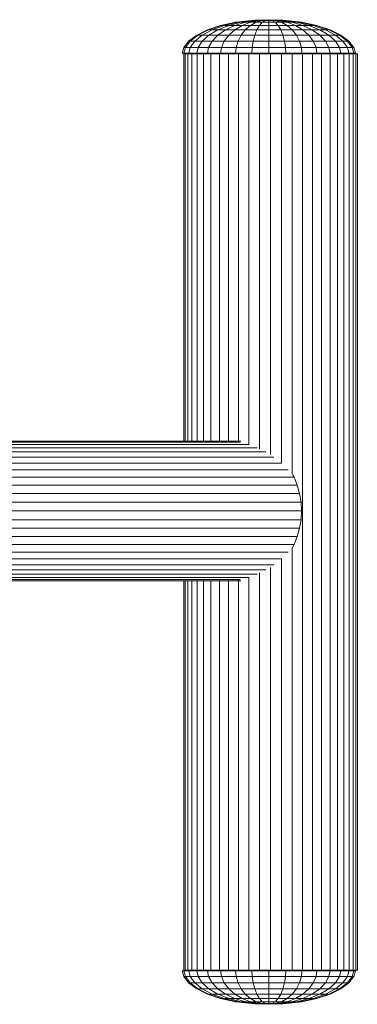
# Model space of a CAD drawing. Units: millimetres. Extents: x -1642 to 5078, y -2082 to 2670.
# Drawn here: x 495 to 643, y 1003 to 1433 of the extents above; entities that cross this region are included whole.
import ezdxf

# ---------------------------------------------------------------- set-up
doc = ezdxf.new("R2010")
doc.units = ezdxf.units.MM
doc.layers.add('A-GENM', color=13, linetype='Continuous', lineweight=9)
doc.layers.add('G-IMPT', color=8, linetype='Continuous', lineweight=9)

# ---------------------------------------------------------------- blocks, each defined once
blk = doc.blocks.new('d-Wab Board - 10_DWG-V2-Level 1')
at = {"layer": 'G-IMPT'}
for p, q in [((577.69, 718.35), (571.94, 716.47)), ((578.09, 718.35), (572.46, 716.47)), ((579.29, 718.35), (573.98, 716.47)), ((581.24, 718.35), (576.46, 716.47)), ((584.25, 719.75), (577.69, 718.35)), ((577.69, 718.35), (578.09, 718.35)), ((584.52, 719.75), (578.09, 718.35)), ((578.09, 718.35), (579.29, 718.35)), ((585.35, 719.75), (579.29, 718.35)), ((579.29, 718.35), (581.24, 718.35)), ((583.86, 718.35), (579.8, 716.47)), ((586.69, 719.75), (581.24, 718.35)), ((581.24, 718.35), (583.86, 718.35)), ((588.5, 719.75), (583.86, 718.35)), ((583.86, 718.35), (587.05, 718.35)), ((587.05, 718.35), (583.86, 716.47)), ((591.36, 720.61), (584.25, 719.75)), ((584.25, 719.75), (584.52, 719.75)), ((591.5, 720.61), (584.52, 719.75)), ((584.52, 719.75), (585.35, 719.75)), ((591.92, 720.61), (585.35, 719.75)), ((585.35, 719.75), (586.69, 719.75)), ((592.61, 720.61), (586.69, 719.75)), ((586.69, 719.75), (588.5, 719.75)), ((590.7, 719.75), (587.05, 718.35)), ((587.05, 718.35), (590.7, 718.35)), ((593.53, 720.61), (588.5, 719.75)), ((588.5, 719.75), (590.7, 719.75)), ((590.7, 718.35), (588.5, 716.47)), ((594.65, 720.61), (590.7, 719.75)), ((590.7, 719.75), (593.2, 719.75)), ((593.2, 719.75), (590.7, 718.35)), ((590.7, 718.35), (594.65, 718.35)), ((598.76, 720.9), (591.36, 720.61)), ((591.5, 720.61), (591.92, 720.61)), ((591.92, 720.61), (592.61, 720.61)), ((598.76, 720.9), (592.61, 720.63)), ((598.76, 720.9), (592.61, 720.65)), ((598.76, 720.9), (592.61, 720.65)), ((598.76, 720.9), (592.61, 720.63)), ((592.61, 720.61), (593.53, 720.61)), ((595.93, 720.61), (593.2, 719.75)), ((593.2, 719.75), (595.93, 719.75)), ((598.76, 720.9), (593.53, 720.61)), ((598.76, 720.9), (593.53, 720.65)), ((598.76, 720.9), (593.53, 720.65)), ((598.76, 720.9), (593.53, 720.61)), ((593.53, 720.61), (594.65, 720.61)), ((594.65, 718.35), (593.53, 716.47)), ((598.76, 720.9), (594.65, 720.61)), ((594.65, 720.61), (595.93, 720.61)), ((595.93, 719.75), (594.65, 718.35)), ((594.65, 718.35), (598.76, 718.35)), ((598.76, 720.9), (595.93, 720.61)), ((595.93, 720.61), (597.31, 720.61)), ((597.31, 720.61), (595.93, 719.75)), ((595.93, 719.75), (598.76, 719.75)), ((598.76, 720.9), (597.31, 720.61)), ((597.31, 720.61), (598.76, 720.61)), ((598.76, 720.9), (606.16, 720.61)), ((598.76, 720.9), (598.76, 720.61)), ((598.76, 720.9), (600.2, 720.61)), ((598.76, 720.9), (601.59, 720.61)), ((598.76, 720.9), (602.87, 720.61)), ((598.76, 720.9), (603.99, 720.61)), ((598.76, 720.9), (603.99, 720.65)), ((598.76, 720.9), (604.91, 720.63)), ((598.76, 720.9), (604.91, 720.65)), ((598.76, 720.9), (604.91, 720.65)), ((598.76, 720.9), (604.91, 720.63)), ((598.76, 720.9), (603.99, 720.65)), ((598.76, 720.9), (603.99, 720.61)), ((598.76, 720.61), (600.2, 720.61)), ((598.76, 720.61), (598.76, 719.75)), ((598.76, 719.75), (601.59, 719.75)), ((598.76, 719.75), (598.76, 718.35)), ((598.76, 718.35), (602.87, 718.35)), ((598.76, 718.35), (598.76, 716.47)), ((600.2, 720.61), (601.59, 720.61)), ((600.2, 720.61), (601.59, 719.75)), ((601.59, 720.61), (602.87, 720.61)), ((601.59, 720.61), (604.31, 719.75)), ((601.59, 719.75), (604.31, 719.75)), ((601.59, 719.75), (602.87, 718.35)), ((602.87, 720.61), (603.99, 720.61)), ((602.87, 720.61), (606.82, 719.75)), ((602.87, 718.35), (606.82, 718.35)), ((602.87, 718.35), (603.99, 716.47)), ((603.99, 720.61), (604.91, 720.61)), ((603.99, 720.61), (609.02, 719.75)), ((604.31, 719.75), (606.82, 719.75)), ((604.31, 719.75), (606.82, 718.35)), ((604.91, 720.61), (605.59, 720.61)), ((604.91, 720.61), (610.83, 719.75)), ((605.59, 720.61), (606.01, 720.61)), ((605.59, 720.61), (612.17, 719.75)), ((606.01, 720.61), (612.99, 719.75)), ((606.16, 720.61), (613.27, 719.75)), ((606.82, 719.75), (609.02, 719.75)), ((606.82, 719.75), (610.46, 718.35)), ((606.82, 718.35), (610.46, 718.35)), ((606.82, 718.35), (609.02, 716.47)), ((609.02, 719.75), (610.83, 719.75)), ((609.02, 719.75), (613.66, 718.35)), ((610.46, 718.35), (613.66, 718.35)), ((610.46, 718.35), (613.66, 716.47)), ((610.83, 719.75), (612.17, 719.75)), ((610.83, 719.75), (616.28, 718.35)), ((612.17, 719.75), (612.99, 719.75)), ((612.17, 719.75), (618.22, 718.35)), ((612.99, 719.75), (613.27, 719.75)), ((612.99, 719.75), (619.42, 718.35)), ((613.27, 719.75), (619.83, 718.35)), ((613.66, 718.35), (616.28, 718.35)), ((613.66, 718.35), (617.72, 716.47)), ((616.28, 718.35), (618.22, 718.35)), ((616.28, 718.35), (621.06, 716.47)), ((618.22, 718.35), (619.42, 718.35)), ((618.22, 718.35), (623.53, 716.47)), ((619.42, 718.35), (619.83, 718.35)), ((619.42, 718.35), (625.06, 716.47)), ((619.83, 718.35), (625.57, 716.47)), ((567.23, 714.18), (563.72, 711.57)), ((567.83, 714.18), (564.39, 711.57)), ((569.63, 714.18), (566.39, 711.57)), ((571.94, 716.47), (567.23, 714.18)), ((567.23, 714.18), (567.83, 714.18)), ((567.83, 714.18), (569.63, 714.18)), ((572.46, 716.47), (568.01, 714.27)), ((573.98, 716.47), (569.63, 714.18)), ((569.63, 714.18), (572.54, 714.18)), ((572.54, 714.18), (569.63, 711.57)), ((571.94, 716.47), (572.46, 716.47)), ((572.46, 716.47), (573.98, 716.47)), ((576.46, 716.47), (572.54, 714.18)), ((572.54, 714.18), (576.46, 714.18)), ((573.98, 716.47), (576.46, 716.47)), ((576.46, 714.18), (573.98, 711.57)), ((576.46, 716.47), (579.8, 716.47)), ((579.8, 716.47), (576.46, 714.18)), ((576.46, 714.18), (581.24, 714.18)), ((581.24, 714.18), (579.29, 711.57)), ((579.8, 716.47), (583.86, 716.47)), ((583.86, 716.47), (581.24, 714.18)), ((581.24, 714.18), (586.69, 714.18)), ((583.86, 716.47), (588.5, 716.47)), ((586.69, 714.18), (585.35, 711.57)), ((588.5, 716.47), (586.69, 714.18)), ((586.69, 714.18), (592.61, 714.18)), ((588.5, 716.47), (593.53, 716.47)), ((592.61, 714.18), (591.92, 711.57)), ((593.53, 716.47), (592.61, 714.18)), ((592.61, 714.18), (598.76, 714.18)), ((593.53, 716.47), (598.76, 716.47)), ((598.76, 716.47), (603.99, 716.47)), ((598.76, 716.47), (598.76, 714.18)), ((598.76, 714.18), (604.91, 714.18)), ((598.76, 714.18), (598.76, 711.57)), ((603.99, 716.47), (609.02, 716.47)), ((603.99, 716.47), (604.91, 714.18)), ((604.91, 714.18), (610.83, 714.18)), ((604.91, 714.18), (605.59, 711.57)), ((609.02, 716.47), (613.66, 716.47)), ((609.02, 716.47), (610.83, 714.18)), ((610.83, 714.18), (616.28, 714.18)), ((610.83, 714.18), (612.17, 711.57)), ((613.66, 716.47), (617.72, 716.47)), ((613.66, 716.47), (616.28, 714.18)), ((616.28, 714.18), (621.06, 714.18)), ((616.28, 714.18), (618.22, 711.57)), ((617.72, 716.47), (621.06, 716.47)), ((617.72, 716.47), (621.06, 714.18)), ((621.06, 716.47), (623.53, 716.47)), ((621.06, 716.47), (624.98, 714.18)), ((621.06, 714.18), (624.98, 714.18)), ((621.06, 714.18), (623.53, 711.57)), ((623.53, 716.47), (625.06, 716.47)), ((623.53, 716.47), (627.89, 714.18)), ((624.98, 714.18), (627.89, 714.18)), ((624.98, 714.18), (627.89, 711.57)), ((625.06, 716.47), (625.57, 716.47)), ((625.06, 716.47), (629.69, 714.18)), ((625.57, 716.47), (630.29, 714.18)), ((627.89, 714.18), (629.69, 714.18)), ((627.89, 714.18), (631.13, 711.57)), ((629.69, 714.18), (630.29, 714.18)), ((629.69, 714.18), (633.12, 711.57)), ((630.29, 714.18), (633.8, 711.57)), ((563.72, 711.57), (561.56, 708.73)), ((564.39, 711.57), (562.28, 708.73)), ((563.72, 711.57), (564.39, 711.57)), ((564.39, 711.57), (566.39, 711.57)), ((566.39, 711.57), (564.39, 708.73)), ((566.39, 711.57), (569.63, 711.57)), ((569.63, 711.57), (567.83, 708.73)), ((569.63, 711.57), (573.98, 711.57)), ((573.98, 711.57), (572.46, 708.73)), ((573.98, 711.57), (579.29, 711.57)), ((579.29, 711.57), (578.09, 708.73)), ((579.29, 711.57), (585.35, 711.57)), ((585.35, 711.57), (584.52, 708.73)), ((585.35, 711.57), (591.92, 711.57)), ((591.92, 711.57), (591.5, 708.73)), ((591.92, 711.57), (598.76, 711.57)), ((598.76, 711.57), (605.59, 711.57)), ((598.76, 711.57), (598.76, 708.73)), ((605.59, 711.57), (612.17, 711.57)), ((605.59, 711.57), (606.01, 708.73)), ((612.17, 711.57), (618.22, 711.57)), ((612.17, 711.57), (612.99, 708.73)), ((618.22, 711.57), (623.53, 711.57)), ((618.22, 711.57), (619.42, 708.73)), ((623.53, 711.57), (627.89, 711.57)), ((623.53, 711.57), (625.06, 708.73)), ((627.89, 711.57), (631.13, 711.57)), ((627.89, 711.57), (629.69, 708.73)), ((631.13, 711.57), (633.12, 711.57)), ((631.13, 711.57), (633.12, 708.73)), ((633.12, 711.57), (633.8, 711.57)), ((633.12, 711.57), (635.24, 708.73)), ((633.8, 711.57), (635.95, 708.73)), ((561.56, 708.73), (560.85, 706.26)), ((560.85, 706.26), (561.58, 706.26)), ((561.54, 536.85), (561.54, 706.06)), ((561.54, 706.06), (562.14, 706.06)), ((561.56, 708.73), (562.28, 708.73)), ((562.28, 708.73), (561.58, 706.26)), ((561.58, 706.26), (563.74, 706.26)), ((562.14, 706.06), (563.33, 706.06)), ((562.14, 536.85), (562.14, 706.06)), ((562.28, 708.73), (564.39, 708.73)), ((563.33, 706.06), (565.09, 706.06)), ((563.33, 536.85), (563.33, 706.06)), ((564.39, 708.73), (563.74, 706.26)), ((563.74, 706.26), (567.24, 706.26)), ((564.39, 708.73), (567.83, 708.73)), ((565.09, 706.06), (567.39, 706.06)), ((565.09, 536.85), (565.09, 706.06)), ((567.83, 708.73), (567.24, 706.26)), ((567.24, 706.26), (571.96, 706.26)), ((567.39, 706.06), (570.2, 706.06)), ((567.39, 536.85), (567.39, 706.06)), ((567.83, 708.73), (572.46, 708.73)), ((570.2, 706.06), (573.47, 706.06)), ((570.2, 536.85), (570.2, 706.06)), ((572.46, 708.73), (571.96, 706.26)), ((571.96, 706.26), (577.7, 706.26)), ((572.46, 708.73), (578.09, 708.73)), ((573.47, 706.06), (577.15, 706.06)), ((573.47, 536.85), (573.47, 706.06)), ((577.15, 706.06), (581.18, 706.06)), ((577.15, 536.85), (577.15, 706.06)), ((578.09, 708.73), (577.7, 706.26)), ((577.7, 706.26), (584.25, 706.26)), ((578.09, 708.73), (584.52, 708.73)), ((581.18, 706.06), (585.5, 706.06)), ((581.18, 537.09), (581.18, 706.06)), ((584.52, 708.73), (584.25, 706.26)), ((584.25, 706.26), (591.36, 706.26)), ((584.52, 708.73), (591.5, 708.73)), ((585.5, 706.06), (590.05, 706.06)), ((585.5, 536.61), (585.5, 706.06)), ((590.05, 706.06), (594.74, 706.06)), ((590.05, 535.41), (590.05, 706.06)), ((591.5, 708.73), (591.36, 706.26)), ((591.36, 706.26), (598.76, 706.26)), ((591.5, 708.73), (598.76, 708.73)), ((594.74, 706.06), (599.51, 706.06)), ((594.74, 533.48), (594.74, 706.06)), ((598.76, 708.73), (606.01, 708.73)), ((598.76, 708.73), (598.76, 706.26)), ((598.76, 706.26), (606.15, 706.26)), ((599.51, 706.06), (604.28, 706.06)), ((599.51, 531.06), (599.51, 706.06)), ((604.28, 706.06), (608.97, 706.06)), ((604.28, 527.33), (604.28, 706.06)), ((606.01, 708.73), (612.99, 708.73)), ((606.01, 708.73), (606.15, 706.26)), ((606.15, 706.26), (613.26, 706.26)), ((608.97, 706.06), (613.52, 706.06)), ((608.97, 522.54), (608.97, 706.06)), ((612.99, 708.73), (619.42, 708.73)), ((612.99, 708.73), (613.26, 706.26)), ((613.26, 706.26), (619.82, 706.26)), ((613.52, 706.06), (617.84, 706.06)), ((613.52, 305.9), (613.52, 706.06)), ((617.84, 706.06), (621.87, 706.06)), ((617.84, 305.9), (617.84, 706.06)), ((619.42, 708.73), (625.06, 708.73)), ((619.42, 708.73), (619.82, 706.26)), ((619.82, 706.26), (625.56, 706.26)), ((621.87, 706.06), (625.55, 706.06)), ((621.87, 305.9), (621.87, 706.06)), ((625.06, 708.73), (629.69, 708.73)), ((625.06, 708.73), (625.56, 706.26)), ((625.55, 706.06), (628.82, 706.06)), ((625.55, 305.9), (625.55, 706.06)), ((625.56, 706.26), (630.28, 706.26)), ((628.82, 706.06), (631.63, 706.06)), ((628.82, 305.9), (628.82, 706.06)), ((629.69, 708.73), (633.12, 708.73)), ((629.69, 708.73), (630.28, 706.26)), ((630.28, 706.26), (633.78, 706.26)), ((631.63, 706.06), (633.93, 706.06)), ((631.63, 305.9), (631.63, 706.06)), ((633.12, 708.73), (635.24, 708.73)), ((633.12, 708.73), (633.78, 706.26)), ((633.78, 706.26), (635.94, 706.26)), ((633.93, 706.06), (635.69, 706.06)), ((633.93, 305.9), (633.93, 706.06)), ((635.24, 708.73), (635.95, 708.73)), ((635.24, 708.73), (635.94, 706.26)), ((635.69, 706.06), (636.88, 706.06)), ((635.69, 305.9), (635.69, 706.06)), ((635.94, 706.26), (636.66, 706.26)), ((635.95, 708.73), (636.66, 706.26)), ((636.88, 706.06), (637.48, 706.06)), ((636.88, 305.9), (636.88, 706.06)), ((637.48, 305.9), (637.48, 706.06)), ((462.89, 536.85), (586.58, 536.85)), ((462.89, 536.85), (583.03, 536.85)), ((462.89, 536.37), (586.18, 536.37)), ((462.89, 535.41), (590.04, 535.41)), ((462.89, 534), (593.68, 534)), ((462.89, 532.16), (597.42, 532.16)), ((462.89, 529.9), (600.98, 529.9)), ((462.89, 527.28), (604.33, 527.28)), ((462.89, 524.33), (607.25, 524.33)), ((462.89, 521.1), (609.82, 521.09)), ((609.82, 521.09), (609.12, 522.36)), ((611.23, 517.63), (609.82, 521.09)), ((462.89, 517.63), (611.23, 517.63)), ((612.26, 513.98), (611.23, 517.63)), ((462.89, 513.98), (612.26, 513.98)), ((612.88, 510.22), (612.26, 513.98)), ((462.89, 510.22), (612.88, 510.22)), ((613.09, 506.4), (612.88, 510.22)), ((462.89, 506.4), (613.09, 506.4)), ((612.88, 502.57), (613.09, 506.4)), ((462.89, 502.57), (612.88, 502.57)), ((462.89, 498.81), (612.26, 498.81)), ((611.23, 495.17), (612.26, 498.81)), ((612.26, 498.81), (612.88, 502.57)), ((462.89, 495.17), (611.23, 495.17)), ((609.82, 491.7), (611.23, 495.17)), ((462.89, 491.7), (609.82, 491.7)), ((608.97, 305.9), (608.97, 490.25)), ((609.12, 490.44), (609.82, 491.7)), ((462.89, 488.46), (607.25, 488.46)), ((462.89, 485.51), (604.33, 485.51)), ((462.89, 482.89), (600.98, 482.89)), ((599.51, 305.9), (599.51, 481.74)), ((604.28, 305.9), (604.28, 485.46)), ((462.89, 480.64), (597.42, 480.64)), ((462.89, 478.79), (593.68, 478.79)), ((462.89, 477.38), (590.04, 477.38)), ((590.05, 305.9), (590.05, 477.38)), ((594.74, 305.9), (594.74, 479.32)), ((462.89, 476.43), (586.18, 476.43)), ((462.89, 475.95), (583.03, 475.95)), ((462.89, 475.95), (586.58, 475.95)), ((561.54, 305.9), (561.54, 475.95)), ((562.14, 305.9), (562.14, 475.95)), ((563.33, 305.9), (563.33, 475.95)), ((565.09, 305.9), (565.09, 475.95)), ((567.39, 305.9), (567.39, 475.95)), ((570.2, 305.9), (570.2, 475.95)), ((573.47, 305.9), (573.47, 475.95)), ((577.15, 305.9), (577.15, 475.95)), ((581.18, 305.9), (581.18, 475.71)), ((585.5, 305.9), (585.5, 476.18)), ((561.56, 303.13), (560.85, 305.6)), ((560.85, 305.6), (561.58, 305.6)), ((561.54, 305.9), (562.14, 305.9)), ((561.58, 305.6), (563.74, 305.6)), ((562.28, 303.13), (561.58, 305.6)), ((562.14, 305.9), (563.33, 305.9)), ((563.33, 305.9), (565.09, 305.9)), ((563.74, 305.6), (567.24, 305.6)), ((564.39, 303.13), (563.74, 305.6)), ((565.09, 305.9), (567.39, 305.9)), ((567.24, 305.6), (571.96, 305.6)), ((567.83, 303.13), (567.24, 305.6)), ((567.39, 305.9), (570.2, 305.9)), ((570.2, 305.9), (573.47, 305.9)), ((571.96, 305.6), (577.7, 305.6)), ((572.46, 303.13), (571.96, 305.6)), ((573.47, 305.9), (577.15, 305.9)), ((577.15, 305.9), (581.18, 305.9)), ((577.7, 305.6), (584.25, 305.6)), ((578.09, 303.13), (577.7, 305.6)), ((581.18, 305.9), (585.5, 305.9)), ((584.25, 305.6), (591.36, 305.6)), ((584.52, 303.13), (584.25, 305.6)), ((585.5, 305.9), (590.05, 305.9)), ((590.05, 305.9), (594.74, 305.9)), ((591.36, 305.6), (598.76, 305.6)), ((591.5, 303.13), (591.36, 305.6)), ((594.74, 305.9), (599.51, 305.9)), ((598.76, 305.6), (606.15, 305.6)), ((598.76, 303.13), (598.76, 305.6)), ((599.51, 305.9), (604.28, 305.9)), ((604.28, 305.9), (608.97, 305.9)), ((606.01, 303.13), (606.15, 305.6)), ((606.15, 305.6), (613.26, 305.6)), ((608.97, 305.9), (613.52, 305.9)), ((612.99, 303.13), (613.26, 305.6)), ((613.26, 305.6), (619.82, 305.6)), ((613.52, 305.9), (617.84, 305.9)), ((617.84, 305.9), (621.87, 305.9)), ((619.42, 303.13), (619.82, 305.6)), ((619.82, 305.6), (625.56, 305.6)), ((621.87, 305.9), (625.55, 305.9)), ((625.06, 303.13), (625.56, 305.6)), ((625.55, 305.9), (628.82, 305.9)), ((625.56, 305.6), (630.28, 305.6)), ((628.82, 305.9), (631.63, 305.9)), ((629.69, 303.13), (630.28, 305.6)), ((630.28, 305.6), (633.78, 305.6)), ((631.63, 305.9), (633.93, 305.9)), ((633.12, 303.13), (633.78, 305.6)), ((633.78, 305.6), (635.94, 305.6)), ((633.93, 305.9), (635.69, 305.9)), ((635.24, 303.13), (635.94, 305.6)), ((635.69, 305.9), (636.88, 305.9)), ((635.94, 305.6), (636.66, 305.6)), ((635.95, 303.13), (636.66, 305.6)), ((636.88, 305.9), (637.48, 305.9)), ((563.72, 300.3), (561.56, 303.13)), ((561.56, 303.13), (562.28, 303.13)), ((564.39, 300.3), (562.28, 303.13)), ((562.28, 303.13), (564.39, 303.13)), ((566.39, 300.3), (564.39, 303.13)), ((564.39, 303.13), (567.83, 303.13)), ((569.63, 300.3), (567.83, 303.13)), ((567.83, 303.13), (572.46, 303.13)), ((573.98, 300.3), (572.46, 303.13)), ((572.46, 303.13), (578.09, 303.13)), ((579.29, 300.3), (578.09, 303.13)), ((578.09, 303.13), (584.52, 303.13)), ((585.35, 300.3), (584.52, 303.13)), ((584.52, 303.13), (591.5, 303.13)), ((591.92, 300.3), (591.5, 303.13)), ((591.5, 303.13), (598.76, 303.13)), ((598.76, 300.3), (598.76, 303.13)), ((598.76, 303.13), (606.01, 303.13)), ((605.59, 300.3), (606.01, 303.13)), ((606.01, 303.13), (612.99, 303.13)), ((612.17, 300.3), (612.99, 303.13)), ((612.99, 303.13), (619.42, 303.13)), ((618.22, 300.3), (619.42, 303.13)), ((619.42, 303.13), (625.06, 303.13)), ((623.53, 300.3), (625.06, 303.13)), ((625.06, 303.13), (629.69, 303.13)), ((627.89, 300.3), (629.69, 303.13)), ((629.69, 303.13), (633.12, 303.13)), ((631.13, 300.3), (633.12, 303.13)), ((633.12, 300.3), (635.24, 303.13)), ((633.12, 303.13), (635.24, 303.13)), ((633.8, 300.3), (635.95, 303.13)), ((635.24, 303.13), (635.95, 303.13)), ((567.23, 297.68), (563.72, 300.3)), ((563.72, 300.3), (564.39, 300.3)), ((567.83, 297.68), (564.39, 300.3)), ((564.39, 300.3), (566.39, 300.3)), ((569.63, 297.68), (566.39, 300.3)), ((566.39, 300.3), (569.63, 300.3)), ((571.94, 295.39), (567.23, 297.68)), ((567.23, 297.68), (567.83, 297.68)), ((567.83, 297.68), (569.63, 297.68)), ((572.46, 295.39), (568.01, 297.59)), ((572.54, 297.68), (569.63, 300.3)), ((569.63, 300.3), (573.98, 300.3)), ((573.98, 295.39), (569.63, 297.68)), ((569.63, 297.68), (572.54, 297.68)), ((576.46, 295.39), (572.54, 297.68)), ((572.54, 297.68), (576.46, 297.68)), ((576.46, 297.68), (573.98, 300.3)), ((573.98, 300.3), (579.29, 300.3)), ((579.8, 295.39), (576.46, 297.68)), ((576.46, 297.68), (581.24, 297.68)), ((581.24, 297.68), (579.29, 300.3)), ((579.29, 300.3), (585.35, 300.3)), ((583.86, 295.39), (581.24, 297.68)), ((581.24, 297.68), (586.69, 297.68)), ((586.69, 297.68), (585.35, 300.3)), ((585.35, 300.3), (591.92, 300.3)), ((588.5, 295.39), (586.69, 297.68)), ((586.69, 297.68), (592.61, 297.68)), ((592.61, 297.68), (591.92, 300.3)), ((591.92, 300.3), (598.76, 300.3)), ((593.53, 295.39), (592.61, 297.68)), ((592.61, 297.68), (598.76, 297.68)), ((598.76, 297.68), (598.76, 300.3)), ((598.76, 300.3), (605.59, 300.3)), ((598.76, 295.39), (598.76, 297.68)), ((598.76, 297.68), (604.91, 297.68)), ((603.99, 295.39), (604.91, 297.68)), ((604.91, 297.68), (605.59, 300.3)), ((604.91, 297.68), (610.83, 297.68)), ((605.59, 300.3), (612.17, 300.3)), ((609.02, 295.39), (610.83, 297.68)), ((610.83, 297.68), (612.17, 300.3)), ((610.83, 297.68), (616.28, 297.68)), ((612.17, 300.3), (618.22, 300.3)), ((613.66, 295.39), (616.28, 297.68)), ((616.28, 297.68), (618.22, 300.3)), ((616.28, 297.68), (621.06, 297.68)), ((617.72, 295.39), (621.06, 297.68)), ((618.22, 300.3), (623.53, 300.3)), ((621.06, 297.68), (623.53, 300.3)), ((621.06, 295.39), (624.98, 297.68)), ((621.06, 297.68), (624.98, 297.68)), ((623.53, 300.3), (627.89, 300.3)), ((623.53, 295.39), (627.89, 297.68)), ((624.98, 297.68), (627.89, 300.3)), ((624.98, 297.68), (627.89, 297.68)), ((625.06, 295.39), (629.69, 297.68)), ((625.57, 295.39), (630.29, 297.68)), ((627.89, 297.68), (631.13, 300.3)), ((627.89, 300.3), (631.13, 300.3)), ((627.89, 297.68), (629.69, 297.68)), ((629.69, 297.68), (633.12, 300.3)), ((629.69, 297.68), (630.29, 297.68)), ((630.29, 297.68), (633.8, 300.3)), ((631.13, 300.3), (633.12, 300.3)), ((633.12, 300.3), (633.8, 300.3)), ((577.69, 293.51), (571.94, 295.39)), ((571.94, 295.39), (572.46, 295.39)), ((578.09, 293.51), (572.46, 295.39)), ((572.46, 295.39), (573.98, 295.39)), ((579.29, 293.51), (573.98, 295.39)), ((573.98, 295.39), (576.46, 295.39)), ((581.24, 293.51), (576.46, 295.39)), ((576.46, 295.39), (579.8, 295.39)), ((584.25, 292.12), (577.69, 293.51)), ((577.69, 293.51), (578.09, 293.51)), ((584.52, 292.12), (578.09, 293.51)), ((578.09, 293.51), (579.29, 293.51)), ((585.35, 292.12), (579.29, 293.51)), ((579.29, 293.51), (581.24, 293.51)), ((583.86, 293.51), (579.8, 295.39)), ((579.8, 295.39), (583.86, 295.39)), ((586.69, 292.12), (581.24, 293.51)), ((581.24, 293.51), (583.86, 293.51)), ((587.05, 293.51), (583.86, 295.39)), ((583.86, 295.39), (588.5, 295.39)), ((588.5, 292.12), (583.86, 293.51)), ((583.86, 293.51), (587.05, 293.51)), ((590.7, 292.12), (587.05, 293.51)), ((587.05, 293.51), (590.7, 293.51)), ((590.7, 293.51), (588.5, 295.39)), ((588.5, 295.39), (593.53, 295.39)), ((593.2, 292.12), (590.7, 293.51)), ((590.7, 293.51), (594.65, 293.51)), ((594.65, 293.51), (593.53, 295.39)), ((593.53, 295.39), (598.76, 295.39)), ((595.93, 292.12), (594.65, 293.51)), ((594.65, 293.51), (598.76, 293.51)), ((598.76, 293.51), (598.76, 295.39)), ((598.76, 295.39), (603.99, 295.39)), ((598.76, 292.12), (598.76, 293.51)), ((598.76, 293.51), (602.87, 293.51)), ((601.59, 292.12), (602.87, 293.51)), ((602.87, 293.51), (603.99, 295.39)), ((602.87, 293.51), (606.82, 293.51)), ((603.99, 295.39), (609.02, 295.39)), ((604.31, 292.12), (606.82, 293.51)), ((606.82, 293.51), (609.02, 295.39)), ((606.82, 292.12), (610.46, 293.51)), ((606.82, 293.51), (610.46, 293.51)), ((609.02, 295.39), (613.66, 295.39)), ((609.02, 292.12), (613.66, 293.51)), ((610.46, 293.51), (613.66, 295.39)), ((610.46, 293.51), (613.66, 293.51)), ((610.83, 292.12), (616.28, 293.51)), ((612.17, 292.12), (618.22, 293.51)), ((612.99, 292.12), (619.42, 293.51)), ((613.27, 292.12), (619.83, 293.51)), ((613.66, 293.51), (617.72, 295.39)), ((613.66, 295.39), (617.72, 295.39)), ((613.66, 293.51), (616.28, 293.51)), ((616.28, 293.51), (621.06, 295.39)), ((616.28, 293.51), (618.22, 293.51)), ((617.72, 295.39), (621.06, 295.39)), ((618.22, 293.51), (623.53, 295.39)), ((618.22, 293.51), (619.42, 293.51)), ((619.42, 293.51), (625.06, 295.39)), ((619.42, 293.51), (619.83, 293.51)), ((619.83, 293.51), (625.57, 295.39)), ((621.06, 295.39), (623.53, 295.39)), ((623.53, 295.39), (625.06, 295.39)), ((625.06, 295.39), (625.57, 295.39)), ((591.36, 291.26), (584.25, 292.12)), ((584.25, 292.12), (584.52, 292.12)), ((591.5, 291.26), (584.52, 292.12)), ((584.52, 292.12), (585.35, 292.12)), ((591.92, 291.26), (585.35, 292.12)), ((585.35, 292.12), (586.69, 292.12)), ((592.61, 291.26), (586.69, 292.12)), ((586.69, 292.12), (588.5, 292.12)), ((593.53, 291.26), (588.5, 292.12)), ((588.5, 292.12), (590.7, 292.12)), ((594.65, 291.26), (590.7, 292.12)), ((590.7, 292.12), (593.2, 292.12)), ((598.76, 290.97), (591.36, 291.26)), ((591.5, 291.26), (591.92, 291.26)), ((591.92, 291.26), (592.61, 291.26)), ((592.61, 291.26), (593.53, 291.26)), ((598.76, 290.97), (592.61, 291.23)), ((598.76, 290.97), (592.61, 291.23)), ((598.76, 290.97), (592.61, 291.21)), ((598.76, 290.97), (592.61, 291.21)), ((595.93, 291.26), (593.2, 292.12)), ((593.2, 292.12), (595.93, 292.12)), ((598.76, 290.97), (593.53, 291.26)), ((598.76, 290.97), (593.53, 291.26)), ((593.53, 291.26), (594.65, 291.26)), ((598.76, 290.97), (593.53, 291.21)), ((598.76, 290.97), (593.53, 291.21)), ((598.76, 290.97), (594.65, 291.26)), ((594.65, 291.26), (595.93, 291.26)), ((597.31, 291.26), (595.93, 292.12)), ((595.93, 292.12), (598.76, 292.12)), ((598.76, 290.97), (595.93, 291.26)), ((595.93, 291.26), (597.31, 291.26)), ((598.76, 290.97), (597.31, 291.26)), ((597.31, 291.26), (598.76, 291.26)), ((598.76, 291.26), (598.76, 292.12)), ((598.76, 292.12), (601.59, 292.12)), ((598.76, 290.97), (606.16, 291.26)), ((598.76, 290.97), (598.76, 291.26)), ((598.76, 290.97), (600.2, 291.26)), ((598.76, 290.97), (601.59, 291.26)), ((598.76, 290.97), (602.87, 291.26)), ((598.76, 290.97), (603.99, 291.26)), ((598.76, 290.97), (603.99, 291.26)), ((598.76, 291.26), (600.2, 291.26)), ((598.76, 290.97), (604.91, 291.23)), ((598.76, 290.97), (604.91, 291.23)), ((598.76, 290.97), (603.99, 291.21)), ((598.76, 290.97), (604.91, 291.21)), ((598.76, 290.97), (604.91, 291.21)), ((598.76, 290.97), (603.99, 291.21)), ((600.2, 291.26), (601.59, 292.12)), ((600.2, 291.26), (601.59, 291.26)), ((601.59, 291.26), (604.31, 292.12)), ((601.59, 292.12), (604.31, 292.12)), ((601.59, 291.26), (602.87, 291.26)), ((602.87, 291.26), (606.82, 292.12)), ((602.87, 291.26), (603.99, 291.26)), ((603.99, 291.26), (609.02, 292.12)), ((603.99, 291.26), (604.91, 291.26)), ((604.31, 292.12), (606.82, 292.12)), ((604.91, 291.26), (610.83, 292.12)), ((604.91, 291.26), (605.59, 291.26)), ((605.59, 291.26), (612.17, 292.12)), ((605.59, 291.26), (606.01, 291.26)), ((606.01, 291.26), (612.99, 292.12)), ((606.16, 291.26), (613.27, 292.12)), ((606.82, 292.12), (609.02, 292.12)), ((609.02, 292.12), (610.83, 292.12)), ((610.83, 292.12), (612.17, 292.12)), ((612.17, 292.12), (612.99, 292.12)), ((612.99, 292.12), (613.27, 292.12))]:
    blk.add_line(p, q, dxfattribs=at)
blk = doc.blocks.new('d-Wab Board - d-Wab Board-V4-Level 1')
blk.add_blockref('d-Wab Board - 10_DWG-V2-Level 1', (0, 0))

msp = doc.modelspace()

# ---------------------------------------------------------------- block references
at = {"layer": 'A-GENM'}
msp.add_blockref('d-Wab Board - d-Wab Board-V4-Level 1', (5.13, 711.92), dxfattribs=at)

doc.saveas('drawing.dxf')
